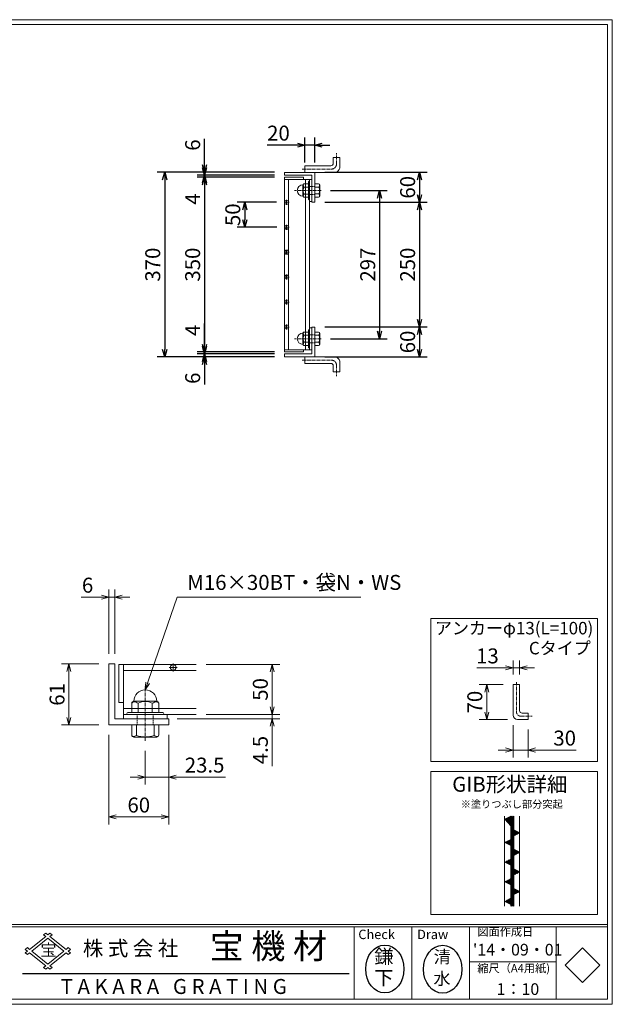
# Model space of a CAD drawing. Units: millimetres. Extents: x -180 to 2610, y -195 to 1778.
# Drawn here: x 1421 to 2610, y -195 to 1778 of the extents above; entities that cross this region are included whole.
import ezdxf

# ---------------------------------------------------------------- set-up
doc = ezdxf.new("R2010")
doc.units = ezdxf.units.MM
doc.linetypes.add('CENTER', pattern=[10, 6.25, -1.25, 1.25, -1.25])
doc.linetypes.add('DASHED', pattern=[3.75, 2.5, -1.25])
for name, color, linetype, lineweight in [('エンボス', 4, 'Continuous', 5), ('中心線', 1, 'CENTER', 5), ('受け枠', 3, 'Continuous', 9), ('寸法線', 2, 'Continuous', 9), ('本体', 7, 'Continuous', 13), ('枠寸法', 31, 'Continuous', 9)]:
    doc.layers.add(name, color=color, linetype=linetype, lineweight=lineweight)
doc.layers.add('外枠', color=7, linetype='Continuous')
doc.dimstyles.new('ISO-25', dxfattribs={"dimscale": 10, "dimtxt": 3, "dimasz": 1.5, "dimexe": 1.5, "dimexo": 2, "dimgap": 0.5, "dimtad": 1, "dimdsep": 46, "dimtxsty": 'Standard', "dimblk": 'OPEN30', "dimcen": 2.5, "dimadec": 0, "dimazin": 0, "dimtfac": 1, "dimtmove": 0, "dimatfit": 0, "dimldrblk": 'OPEN30', "dimfxl": 1, "dimarcsym": 0})

# ---------------------------------------------------------------- blocks, each defined once
blk = doc.blocks.new('GIB詳細')
at = {"layer": 'エンボス', "linetype": 'Continuous'}
h = blk.add_hatch(dxfattribs=at)
h.set_pattern_fill('ANSI31', color=256, scale=0.5, style=0)
h.set_pattern_definition([(45, (8.5257, -12.7679), (-1.122532, 1.122532), [])])
h.paths.add_polyline_path([(26.7, 40.2), (37.9, 45.8), (37.9, 46.6), (26.7, 52.2), (26.7, 79.2), (20.6, 79.2), (8.5, 73.2), (20.6, 59.8), (20.6, 32.6), (8.5, 26.5), (20.6, 20.5), (20.6, -6.7), (8.5, -12.8), (20.6, -18.8), (20.6, -46), (8.5, -52.1), (20.6, -58.1), (20.6, -85.3), (8.5, -91.4), (20.6, -97.4), (20.6, -100.8), (26.7, -100.8), (26.7, -77.8), (37.9, -72.2), (37.9, -71.3), (26.7, -65.7), (26.7, -38.5), (37.9, -32.9), (37.9, -32), (26.7, -26.4), (26.7, 0.8), (37.9, 6.5), (37.9, 7.3), (26.7, 12.9)])
at = {"layer": 'エンボス', "linetype": 'Continuous', "lineweight": 0}
for p, q in [((8.5, 73.2), (20.6, 79.2)), ((8.5, 73.2), (20.6, 59.8)), ((38.8, 46.2), (26.7, 52.2)), ((38.8, 46.2), (26.7, 40.2)), ((8.5, 26.5), (20.6, 32.6)), ((8.5, 26.5), (20.6, 20.5)), ((20.6, 20.5), (20.6, -6.7)), ((38.8, 6.9), (26.7, 12.9)), ((38.8, 6.9), (26.7, 0.8)), ((26.7, 0.8), (26.7, -26.4)), ((8.5, -12.8), (20.6, -6.7)), ((8.5, -12.8), (20.6, -18.8)), ((20.6, -18.8), (20.6, -46)), ((38.8, -32.4), (26.7, -26.4)), ((38.8, -32.4), (26.7, -26.4)), ((38.8, -32.4), (26.7, -38.5)), ((38.8, -32.4), (26.7, -38.5)), ((26.7, -38.5), (26.7, -65.7)), ((8.5, -52.1), (20.6, -46)), ((8.5, -52.1), (20.6, -58.1)), ((20.6, -58.1), (20.6, -85.3)), ((38.8, -71.7), (26.7, -65.7)), ((38.8, -71.7), (26.7, -65.7)), ((38.8, -71.7), (26.7, -65.7)), ((38.8, -71.7), (26.7, -77.8)), ((38.8, -71.7), (26.7, -77.8)), ((38.8, -71.7), (26.7, -77.8)), ((26.7, -77.8), (26.7, -100.8)), ((8.5, -91.4), (20.6, -85.3)), ((8.5, -91.4), (20.6, -97.4)), ((20.6, -97.4), (20.6, -100.8))]:
    blk.add_line(p, q, dxfattribs=at)
at = {"layer": 'エンボス', "lineweight": 0}
for p, q in [((26.7, 79.2), (26.7, 52.2)), ((20.6, 59.8), (20.6, 32.6)), ((26.7, 40.2), (26.7, 12.9)), ((26.7, 38.6), (26.7, 12.9))]:
    blk.add_line(p, q, dxfattribs=at)
at = {"layer": '本体', "lineweight": 0}
for p, q in [((7.7, 79.2), (7.7, -100.8)), ((37.9, 79.2), (37.9, -100.8))]:
    blk.add_line(p, q, dxfattribs=at)
at = {"layer": '本体', "linetype": 'Continuous'}
blk.add_lwpolyline([(-139.6, 168.6), (194.7, 168.6), (194.7, -117.6), (-139.6, -117.6)], close=True, dxfattribs=at)
at = {"layer": '本体', "linetype": 'Continuous', "lineweight": 0, "insert": (-96.9, 158.3), "char_height": 30, "width": 252.84, "attachment_point": 1}
blk.add_mtext('GIB形状詳細', dxfattribs=at)
at = {"layer": '本体', "linetype": 'Continuous', "insert": (-79.9, 111), "char_height": 15, "width": 230.696, "attachment_point": 1}
blk.add_mtext('※塗りつぶし部分突起', dxfattribs=at)
blk = doc.blocks.new('8φボルト穴')
at = {"color": 1}
for p, q in [((3.999999, 4.999999), (3.999999, -5.000001)), ((-0.002071, -0.000001), (8.891344, -0.000001)), ((3.999999, -95.000001), (3.999999, -105.000001)), ((8.999999, -100.000001), (-1.000001, -100.000001))]:
    blk.add_line(p, q, dxfattribs=at)
for centre in [(3.999999, -0.000001), (3.999999, -100.000001)]:
    blk.add_circle(centre, 4)
blk = doc.blocks.new('_Open30')
at = {"color": 0, "linetype": 'ByBlock', "lineweight": -2}
for p, q in [((-1, 0.27), (0, 0)), ((0, 0), (-1, -0.27)), ((0, 0), (-1, 0))]:
    blk.add_line(p, q, dxfattribs=at)
blk = doc.blocks.new('*D6')
at = {"layer": 'Defpoints', "color": 0, "linetype": 'Continuous'}
for p in [(1952.6, 1462), (1792.1, 1112), (1952.6, 1112)]:
    blk.add_point(p, dxfattribs=at)
at = {"layer": '寸法線', "color": 0, "linetype": 'Continuous', "lineweight": -2}
for p, q in [((1932.6, 1462), (1777.1, 1462)), ((1792.1, 1447), (1792.1, 1127)), ((1932.6, 1112), (1777.1, 1112))]:
    blk.add_line(p, q, dxfattribs=at)
at = {"layer": '寸法線', "color": 0, "linetype": 'Continuous', "lineweight": -2, "xscale": 15, "yscale": 15, "zscale": 15}
for p, rotation in [((1792.1, 1462), 90), ((1792.1, 1112), 270)]:
    blk.add_blockref('_Open30', p, dxfattribs=dict(at, rotation=rotation))
at = {"layer": '寸法線', "color": 0, "linetype": 'Continuous', "insert": (1772.1, 1287), "char_height": 30, "attachment_point": 5, "rotation": 90}
blk.add_mtext('350', dxfattribs=at)
blk = doc.blocks.new('*D7')
at = {"layer": 'Defpoints', "color": 0, "linetype": 'Continuous', "ltscale": 3}
for p in [(1952.1, 1472), (1712.1, 1102), (1952.1, 1102)]:
    blk.add_point(p, dxfattribs=at)
at = {"layer": '枠寸法', "color": 0, "linetype": 'Continuous', "lineweight": -2, "ltscale": 3}
for p, q in [((1932.1, 1472), (1697.1, 1472)), ((1712.1, 1457), (1712.1, 1117)), ((1932.1, 1102), (1697.1, 1102))]:
    blk.add_line(p, q, dxfattribs=at)
at = {"layer": '枠寸法', "color": 0, "linetype": 'Continuous', "lineweight": -2, "ltscale": 3, "xscale": 15, "yscale": 15, "zscale": 15}
for p, rotation in [((1712.1, 1472), 90), ((1712.1, 1102), 270)]:
    blk.add_blockref('_Open30', p, dxfattribs=dict(at, rotation=rotation))
at = {"layer": '枠寸法', "color": 0, "linetype": 'Continuous', "ltscale": 3, "insert": (1692.1, 1287), "char_height": 30, "attachment_point": 5, "rotation": 90}
blk.add_mtext('370', dxfattribs=at)
blk = doc.blocks.new('*D8')
at = {"layer": 'Defpoints', "color": 0, "linetype": 'Continuous', "ltscale": 3}
for p in [(2013.1, 1472), (2013.1, 1412), (2223.1, 1412)]:
    blk.add_point(p, dxfattribs=at)
at = {"layer": '枠寸法', "color": 0, "linetype": 'Continuous', "lineweight": -2, "ltscale": 3}
for p, q in [((2033.1, 1472), (2238.1, 1472)), ((2223.1, 1457), (2223.1, 1427)), ((2033.1, 1412), (2238.1, 1412))]:
    blk.add_line(p, q, dxfattribs=at)
at = {"layer": '枠寸法', "color": 0, "linetype": 'Continuous', "lineweight": -2, "ltscale": 3, "xscale": 15, "yscale": 15, "zscale": 15}
for p, rotation in [((2223.1, 1472), 90), ((2223.1, 1412), 270)]:
    blk.add_blockref('_Open30', p, dxfattribs=dict(at, rotation=rotation))
at = {"layer": '枠寸法', "color": 0, "linetype": 'Continuous', "ltscale": 3, "insert": (2203.1, 1442), "char_height": 30, "attachment_point": 5, "rotation": 90}
blk.add_mtext('60', dxfattribs=at)
blk = doc.blocks.new('*D9')
at = {"layer": 'Defpoints', "color": 0, "linetype": 'Continuous', "ltscale": 3}
for p in [(2013.1, 1412), (2013.1, 1162), (2223.1, 1162)]:
    blk.add_point(p, dxfattribs=at)
at = {"layer": '枠寸法', "color": 0, "linetype": 'Continuous', "lineweight": -2, "ltscale": 3}
for p, q in [((2033.1, 1412), (2238.1, 1412)), ((2223.1, 1397), (2223.1, 1177)), ((2033.1, 1162), (2238.1, 1162))]:
    blk.add_line(p, q, dxfattribs=at)
at = {"layer": '枠寸法', "color": 0, "linetype": 'Continuous', "lineweight": -2, "ltscale": 3, "xscale": 15, "yscale": 15, "zscale": 15}
for p, rotation in [((2223.1, 1412), 90), ((2223.1, 1162), 270)]:
    blk.add_blockref('_Open30', p, dxfattribs=dict(at, rotation=rotation))
at = {"layer": '枠寸法', "color": 0, "linetype": 'Continuous', "ltscale": 3, "insert": (2203.1, 1287), "char_height": 30, "attachment_point": 5, "rotation": 90}
blk.add_mtext('250', dxfattribs=at)
blk = doc.blocks.new('*D10')
at = {"layer": 'Defpoints', "color": 0, "linetype": 'Continuous', "ltscale": 3}
for p in [(2013.1, 1162), (2013.1, 1102), (2223.1, 1102)]:
    blk.add_point(p, dxfattribs=at)
at = {"layer": '枠寸法', "color": 0, "linetype": 'Continuous', "lineweight": -2, "ltscale": 3}
for p, q in [((2033.1, 1162), (2238.1, 1162)), ((2223.1, 1147), (2223.1, 1117)), ((2033.1, 1102), (2238.1, 1102))]:
    blk.add_line(p, q, dxfattribs=at)
at = {"layer": '枠寸法', "color": 0, "linetype": 'Continuous', "lineweight": -2, "ltscale": 3, "xscale": 15, "yscale": 15, "zscale": 15}
for p, rotation in [((2223.1, 1162), 90), ((2223.1, 1102), 270)]:
    blk.add_blockref('_Open30', p, dxfattribs=dict(at, rotation=rotation))
at = {"layer": '枠寸法', "color": 0, "linetype": 'Continuous', "ltscale": 3, "insert": (2203.1, 1132), "char_height": 30, "attachment_point": 5, "rotation": 90}
blk.add_mtext('60', dxfattribs=at)
blk = doc.blocks.new('*D11')
at = {"layer": 'Defpoints', "color": 0, "linetype": 'Continuous', "ltscale": 3}
for p in [(1792.1, 1472), (1952.1, 1472), (1952.1, 1466)]:
    blk.add_point(p, dxfattribs=at)
at = {"layer": '枠寸法', "color": 0, "linetype": 'Continuous', "lineweight": -2, "ltscale": 3}
for p, q in [((1792.1, 1487), (1792.1, 1539.3)), ((1932.1, 1472), (1777.1, 1472)), ((1932.1, 1466), (1777.1, 1466)), ((1792.1, 1466), (1792.1, 1472)), ((1792.1, 1451), (1792.1, 1436))]:
    blk.add_line(p, q, dxfattribs=at)
at = {"layer": '枠寸法', "color": 0, "linetype": 'Continuous', "lineweight": -2, "ltscale": 3, "xscale": 15, "yscale": 15, "zscale": 15}
for p, rotation in [((1792.1, 1472), 270), ((1792.1, 1466), 90)]:
    blk.add_blockref('_Open30', p, dxfattribs=dict(at, rotation=rotation))
at = {"layer": '枠寸法', "color": 0, "linetype": 'Continuous', "ltscale": 3, "insert": (1772.1, 1526.6), "char_height": 30, "attachment_point": 5, "rotation": 90}
blk.add_mtext('6', dxfattribs=at)
blk = doc.blocks.new('*D12')
at = {"layer": 'Defpoints', "color": 0, "linetype": 'Continuous', "ltscale": 3}
for p in [(1792.1, 1462), (1952.1, 1466), (1952.1, 1462)]:
    blk.add_point(p, dxfattribs=at)
at = {"layer": '枠寸法', "color": 0, "linetype": 'Continuous', "lineweight": -2, "ltscale": 3}
for p, q in [((1792.1, 1481), (1792.1, 1496)), ((1932.1, 1466), (1777.1, 1466)), ((1932.1, 1462), (1777.1, 1462)), ((1792.1, 1466), (1792.1, 1462)), ((1792.1, 1447), (1792.1, 1405.1))]:
    blk.add_line(p, q, dxfattribs=at)
at = {"layer": '枠寸法', "color": 0, "linetype": 'Continuous', "lineweight": -2, "ltscale": 3, "xscale": 15, "yscale": 15, "zscale": 15}
for p, rotation in [((1792.1, 1466), 270), ((1792.1, 1462), 90)]:
    blk.add_blockref('_Open30', p, dxfattribs=dict(at, rotation=rotation))
at = {"layer": '枠寸法', "color": 0, "linetype": 'Continuous', "ltscale": 3, "insert": (1772.1, 1418.5), "char_height": 30, "attachment_point": 5, "rotation": 90}
blk.add_mtext('4', dxfattribs=at)
blk = doc.blocks.new('*D13')
at = {"layer": 'Defpoints', "color": 0, "linetype": 'Continuous', "ltscale": 3}
for p in [(1952.1, 1108), (1792.1, 1102), (1952.1, 1102)]:
    blk.add_point(p, dxfattribs=at)
at = {"layer": '枠寸法', "color": 0, "linetype": 'Continuous', "lineweight": -2, "ltscale": 3}
for p, q in [((1792.1, 1123), (1792.1, 1138)), ((1932.1, 1108), (1777.1, 1108)), ((1792.1, 1108), (1792.1, 1102)), ((1932.1, 1102), (1777.1, 1102)), ((1792.1, 1087), (1792.1, 1046.7))]:
    blk.add_line(p, q, dxfattribs=at)
at = {"layer": '枠寸法', "color": 0, "linetype": 'Continuous', "lineweight": -2, "ltscale": 3, "xscale": 15, "yscale": 15, "zscale": 15}
for p, rotation in [((1792.1, 1108), 270), ((1792.1, 1102), 90)]:
    blk.add_blockref('_Open30', p, dxfattribs=dict(at, rotation=rotation))
at = {"layer": '枠寸法', "color": 0, "linetype": 'Continuous', "ltscale": 3, "insert": (1772.1, 1059.3), "char_height": 30, "attachment_point": 5, "rotation": 90}
blk.add_mtext('6', dxfattribs=at)
blk = doc.blocks.new('*D14')
at = {"layer": 'Defpoints', "color": 0, "linetype": 'Continuous', "ltscale": 3}
for p in [(1792.1, 1112), (1952.1, 1112), (1952.1, 1108)]:
    blk.add_point(p, dxfattribs=at)
at = {"layer": '枠寸法', "color": 0, "linetype": 'Continuous', "lineweight": -2, "ltscale": 3}
for p, q in [((1792.1, 1127), (1792.1, 1168.9)), ((1932.1, 1112), (1777.1, 1112)), ((1932.1, 1108), (1777.1, 1108)), ((1792.1, 1108), (1792.1, 1112)), ((1792.1, 1093), (1792.1, 1078))]:
    blk.add_line(p, q, dxfattribs=at)
at = {"layer": '枠寸法', "color": 0, "linetype": 'Continuous', "lineweight": -2, "ltscale": 3, "xscale": 15, "yscale": 15, "zscale": 15}
for p, rotation in [((1792.1, 1112), 270), ((1792.1, 1108), 90)]:
    blk.add_blockref('_Open30', p, dxfattribs=dict(at, rotation=rotation))
at = {"layer": '枠寸法', "color": 0, "linetype": 'Continuous', "ltscale": 3, "insert": (1772.1, 1155.4), "char_height": 30, "attachment_point": 5, "rotation": 90}
blk.add_mtext('4', dxfattribs=at)
blk = doc.blocks.new('*D18')
at = {"layer": 'Defpoints', "color": 0, "linetype": 'Continuous', "ltscale": 3}
for p in [(2024.8, 1435.5), (2024.8, 1138.5), (2143.1, 1138.5)]:
    blk.add_point(p, dxfattribs=at)
at = {"layer": '寸法線', "color": 0, "linetype": 'Continuous', "lineweight": -2, "ltscale": 3}
for p, q in [((2044.8, 1435.5), (2158.1, 1435.5)), ((2143.1, 1420.5), (2143.1, 1153.5)), ((2044.8, 1138.5), (2158.1, 1138.5))]:
    blk.add_line(p, q, dxfattribs=at)
at = {"layer": '寸法線', "color": 0, "linetype": 'Continuous', "lineweight": -2, "ltscale": 3, "xscale": 15, "yscale": 15, "zscale": 15}
for p, rotation in [((2143.1, 1435.5), 90), ((2143.1, 1138.5), 270)]:
    blk.add_blockref('_Open30', p, dxfattribs=dict(at, rotation=rotation))
at = {"layer": '寸法線', "color": 0, "linetype": 'Continuous', "ltscale": 3, "insert": (2123.1, 1287), "char_height": 30, "attachment_point": 5, "rotation": 90}
blk.add_mtext('297', dxfattribs=at)
blk = doc.blocks.new('*D19')
at = {"layer": 'Defpoints', "color": 0, "ltscale": 3}
for p in [(1993.1, 1526.6), (1993.1, 1472), (2013.1, 1472)]:
    blk.add_point(p, dxfattribs=at)
at = {"layer": '枠寸法', "color": 0, "lineweight": -2, "ltscale": 3}
for p, q in [((1993.1, 1492), (1993.1, 1541.6)), ((2013.1, 1492), (2013.1, 1541.6)), ((1978.1, 1526.6), (1917.4, 1526.6)), ((2013.1, 1526.6), (1993.1, 1526.6)), ((2028.1, 1526.6), (2043.1, 1526.6))]:
    blk.add_line(p, q, dxfattribs=at)
at = {"layer": '枠寸法', "color": 0, "lineweight": -2, "ltscale": 3, "xscale": 15, "yscale": 15, "zscale": 15}
blk.add_blockref('_Open30', (1993.1, 1526.6), dxfattribs=at)
at = {"layer": '枠寸法', "color": 0, "lineweight": -2, "ltscale": 3, "xscale": 15, "yscale": 15, "zscale": 15, "rotation": 180}
blk.add_blockref('_Open30', (2013.1, 1526.6), dxfattribs=at)
at = {"layer": '枠寸法', "color": 0, "ltscale": 3, "insert": (1940.2, 1546.6), "char_height": 30, "attachment_point": 5}
blk.add_mtext('20', dxfattribs=at)
blk = doc.blocks.new('*D20')
at = {"layer": 'Defpoints', "color": 0, "ltscale": 3}
for p in [(1956.6, 1412), (1872.6, 1362), (1957, 1362)]:
    blk.add_point(p, dxfattribs=at)
at = {"layer": '寸法線', "color": 0, "lineweight": -2, "ltscale": 3}
for p, q in [((1936.6, 1412), (1857.6, 1412)), ((1872.6, 1397), (1872.6, 1377)), ((1937, 1362), (1857.6, 1362))]:
    blk.add_line(p, q, dxfattribs=at)
at = {"layer": '寸法線', "color": 0, "lineweight": -2, "ltscale": 3, "xscale": 15, "yscale": 15, "zscale": 15}
for p, rotation in [((1872.6, 1412), 90), ((1872.6, 1362), 270)]:
    blk.add_blockref('_Open30', p, dxfattribs=dict(at, rotation=rotation))
at = {"layer": '寸法線', "color": 0, "ltscale": 3, "insert": (1852.6, 1387), "char_height": 30, "attachment_point": 5, "rotation": 90}
blk.add_mtext('50', dxfattribs=at)
blk = doc.blocks.new('*D23')
at = {"layer": 'Defpoints', "color": 0, "ltscale": 3}
for p in [(164.8, 92.8), (194.8, 84.3), (194.8, 23.3)]:
    blk.add_point(p, dxfattribs=at)
at = {"layer": '枠寸法', "color": 0, "lineweight": -2, "ltscale": 3}
for p, q in [((164.8, 72.8), (164.8, 8.3)), ((194.8, 64.3), (194.8, 8.3)), ((149.8, 23.3), (134.8, 23.3)), ((164.8, 23.3), (194.8, 23.3)), ((209.8, 23.3), (291.1, 23.3))]:
    blk.add_line(p, q, dxfattribs=at)
at = {"layer": '枠寸法', "color": 0, "lineweight": -2, "ltscale": 3, "xscale": 15, "yscale": 15, "zscale": 15}
blk.add_blockref('_Open30', (164.8, 23.3), dxfattribs=at)
at = {"layer": '枠寸法', "color": 0, "lineweight": -2, "ltscale": 3, "xscale": 15, "yscale": 15, "zscale": 15, "rotation": 180}
blk.add_blockref('_Open30', (194.8, 23.3), dxfattribs=at)
at = {"layer": '枠寸法', "color": 0, "ltscale": 3, "insert": (268.2, 43.3), "char_height": 30, "attachment_point": 5}
blk.add_mtext('30', dxfattribs=at)
blk = doc.blocks.new('*D24')
at = {"layer": 'Defpoints', "color": 0, "ltscale": 3}
for p in [(164.8, 188), (164.8, 154.3), (177.8, 154.3)]:
    blk.add_point(p, dxfattribs=at)
at = {"layer": '枠寸法', "color": 0, "lineweight": -2, "ltscale": 3}
for p, q in [((164.8, 174.3), (164.8, 203)), ((177.8, 174.3), (177.8, 203)), ((149.8, 188), (91.9, 188)), ((177.8, 188), (164.8, 188)), ((192.8, 188), (207.8, 188))]:
    blk.add_line(p, q, dxfattribs=at)
at = {"layer": '枠寸法', "color": 0, "lineweight": -2, "ltscale": 3, "xscale": 15, "yscale": 15, "zscale": 15}
blk.add_blockref('_Open30', (164.8, 188), dxfattribs=at)
at = {"layer": '枠寸法', "color": 0, "lineweight": -2, "ltscale": 3, "xscale": 15, "yscale": 15, "zscale": 15, "rotation": 180}
blk.add_blockref('_Open30', (177.8, 188), dxfattribs=at)
at = {"layer": '枠寸法', "color": 0, "ltscale": 3, "insert": (113.3, 208), "char_height": 30, "attachment_point": 5}
blk.add_mtext('13', dxfattribs=at)
blk = doc.blocks.new('*D25')
at = {"layer": 'Defpoints', "color": 0, "ltscale": 3}
for p in [(111.9, 154.3), (164.8, 154.3), (173.3, 84.3)]:
    blk.add_point(p, dxfattribs=at)
at = {"layer": '枠寸法', "color": 0, "lineweight": -2, "ltscale": 3}
for p, q in [((144.8, 154.3), (96.9, 154.3)), ((111.9, 99.3), (111.9, 139.3)), ((153.3, 84.3), (96.9, 84.3))]:
    blk.add_line(p, q, dxfattribs=at)
at = {"layer": '枠寸法', "color": 0, "lineweight": -2, "ltscale": 3, "xscale": 15, "yscale": 15, "zscale": 15}
for p, rotation in [((111.9, 154.3), 90), ((111.9, 84.3), 270)]:
    blk.add_blockref('_Open30', p, dxfattribs=dict(at, rotation=rotation))
at = {"layer": '枠寸法', "color": 0, "ltscale": 3, "insert": (91.9, 119.3), "char_height": 30, "attachment_point": 5, "rotation": 90}
blk.add_mtext('70', dxfattribs=at)
blk = doc.blocks.new('清水')
at = {"layer": '外枠', "linetype": 'Continuous'}
blk.add_ellipse((62, -85), major_axis=(0, -48.1), ratio=0.8, dxfattribs=at)
at = {"layer": '外枠', "linetype": 'Continuous', "char_height": 25, "attachment_point": 1}
for s, insert, width in [('{\\fHG正楷書体-PRO|b0|i0|c128|p65;清}', (44, -47.7), 37.861), ('{\\fHG正楷書体-PRO|b0|i0|c128|p65;水}', (43.6, -91.3), 38.034)]:
    blk.add_mtext(s, dxfattribs=dict(at, insert=insert, width=width))
blk = doc.blocks.new('*D32')
at = {"layer": 'Defpoints', "color": 0, "ltscale": 3}
for p in [(160.5, 751.8), (102.2, 742.8), (312.8, 742.8)]:
    blk.add_point(p, dxfattribs=at)
at = {"layer": '寸法線', "color": 0, "lineweight": -2, "ltscale": 3}
for p, q in [((312.8, 766.8), (312.8, 781.8)), ((180.5, 751.8), (327.8, 751.8)), ((312.8, 751.8), (312.8, 742.8)), ((122.2, 742.8), (327.8, 742.8)), ((312.8, 727.8), (312.8, 647.8))]:
    blk.add_line(p, q, dxfattribs=at)
at = {"layer": '寸法線', "color": 0, "lineweight": -2, "ltscale": 3, "xscale": 15, "yscale": 15, "zscale": 15}
for p, rotation in [((312.8, 751.8), 270), ((312.8, 742.8), 90)]:
    blk.add_blockref('_Open30', p, dxfattribs=dict(at, rotation=rotation))
at = {"layer": '寸法線', "color": 0, "ltscale": 3, "insert": (292.8, 680.3), "char_height": 30, "attachment_point": 5, "rotation": 90}
blk.add_mtext('4.5', dxfattribs=at)
blk = doc.blocks.new('*D29')
at = {"layer": 'Defpoints', "color": 0, "ltscale": 3}
for p in [(105.2, 730.8), (58.2, 698.7), (105.2, 626.2)]:
    blk.add_point(p, dxfattribs=at)
at = {"layer": '寸法線', "color": 0, "lineweight": -2, "ltscale": 3}
for p, q in [((105.2, 710.8), (105.2, 611.2)), ((58.2, 678.7), (58.2, 611.2)), ((43.2, 626.2), (28.2, 626.2)), ((58.2, 626.2), (105.2, 626.2)), ((120.2, 626.2), (219.1, 626.2))]:
    blk.add_line(p, q, dxfattribs=at)
at = {"layer": '寸法線', "color": 0, "lineweight": -2, "ltscale": 3, "xscale": 15, "yscale": 15, "zscale": 15}
blk.add_blockref('_Open30', (58.2, 626.2), dxfattribs=at)
at = {"layer": '寸法線', "color": 0, "lineweight": -2, "ltscale": 3, "xscale": 15, "yscale": 15, "zscale": 15, "rotation": 180}
blk.add_blockref('_Open30', (105.2, 626.2), dxfattribs=at)
at = {"layer": '寸法線', "color": 0, "ltscale": 3, "insert": (177.2, 646.2), "char_height": 30, "attachment_point": 5}
blk.add_mtext('23.5', dxfattribs=at)
blk = doc.blocks.new('*D31')
at = {"layer": 'Defpoints', "color": 0, "ltscale": 3}
for p in [(-94.8, 852.8), (-14.8, 852.8), (-14.8, 730.8)]:
    blk.add_point(p, dxfattribs=at)
at = {"layer": '寸法線', "color": 0, "lineweight": -2, "ltscale": 3}
for p, q in [((-34.8, 852.8), (-109.8, 852.8)), ((-94.8, 745.8), (-94.8, 837.8)), ((-34.8, 730.8), (-109.8, 730.8))]:
    blk.add_line(p, q, dxfattribs=at)
at = {"layer": '寸法線', "color": 0, "lineweight": -2, "ltscale": 3, "xscale": 15, "yscale": 15, "zscale": 15}
for p, rotation in [((-94.8, 852.8), 90), ((-94.8, 730.8), 270)]:
    blk.add_blockref('_Open30', p, dxfattribs=dict(at, rotation=rotation))
at = {"layer": '寸法線', "color": 0, "ltscale": 3, "insert": (-114.8, 791.8), "char_height": 30, "attachment_point": 5, "rotation": 90}
blk.add_mtext('61', dxfattribs=at)
blk = doc.blocks.new('*D30')
at = {"layer": 'Defpoints', "color": 0, "ltscale": 3}
for p in [(-14.8, 730.8), (105.2, 730.8), (105.2, 546.2)]:
    blk.add_point(p, dxfattribs=at)
at = {"layer": '寸法線', "color": 0, "lineweight": -2, "ltscale": 3}
for p, q in [((-14.8, 710.8), (-14.8, 531.2)), ((105.2, 710.8), (105.2, 531.2)), ((0.2, 546.2), (90.2, 546.2))]:
    blk.add_line(p, q, dxfattribs=at)
at = {"layer": '寸法線', "color": 0, "lineweight": -2, "ltscale": 3, "xscale": 15, "yscale": 15, "zscale": 15, "rotation": 180}
blk.add_blockref('_Open30', (-14.8, 546.2), dxfattribs=at)
at = {"layer": '寸法線', "color": 0, "lineweight": -2, "ltscale": 3, "xscale": 15, "yscale": 15, "zscale": 15}
blk.add_blockref('_Open30', (105.2, 546.2), dxfattribs=at)
at = {"layer": '寸法線', "color": 0, "ltscale": 3, "insert": (45.2, 566.2), "char_height": 30, "attachment_point": 5}
blk.add_mtext('60', dxfattribs=at)
blk = doc.blocks.new('*D34')
at = {"layer": 'Defpoints', "color": 0, "ltscale": 3}
for p in [(-14.8, 986.8), (-14.8, 852.8), (-2.8, 852.8)]:
    blk.add_point(p, dxfattribs=at)
at = {"layer": '寸法線', "color": 0, "lineweight": -2, "ltscale": 3}
for p, q in [((-29.8, 986.8), (-70, 986.8)), ((-14.8, 872.8), (-14.8, 1001.8)), ((-2.8, 986.8), (-14.8, 986.8)), ((-2.8, 872.8), (-2.8, 1001.8)), ((12.2, 986.8), (27.2, 986.8))]:
    blk.add_line(p, q, dxfattribs=at)
at = {"layer": '寸法線', "color": 0, "lineweight": -2, "ltscale": 3, "xscale": 15, "yscale": 15, "zscale": 15}
blk.add_blockref('_Open30', (-14.8, 986.8), dxfattribs=at)
at = {"layer": '寸法線', "color": 0, "lineweight": -2, "ltscale": 3, "xscale": 15, "yscale": 15, "zscale": 15, "rotation": 180}
blk.add_blockref('_Open30', (-2.8, 986.8), dxfattribs=at)
at = {"layer": '寸法線', "color": 0, "ltscale": 3, "insert": (-57.4, 1006.8), "char_height": 30, "attachment_point": 5}
blk.add_mtext('6', dxfattribs=at)
blk = doc.blocks.new('φ6')
at = {"layer": '中心線'}
for p, q in [((-1, 0), (7, 0)), ((3, -4), (3, 4))]:
    blk.add_line(p, q, dxfattribs=at)
at = {"layer": '本体', "ltscale": 3}
blk.add_circle((3, 0), 3, dxfattribs=at)
blk = doc.blocks.new('*D33')
at = {"layer": 'Defpoints', "color": 0, "ltscale": 3}
for p in [(160.5, 851.8), (312.8, 851.8), (160.5, 751.8)]:
    blk.add_point(p, dxfattribs=at)
at = {"layer": '寸法線', "color": 0, "lineweight": -2, "ltscale": 3}
for p, q in [((180.5, 851.8), (327.8, 851.8)), ((312.8, 766.8), (312.8, 836.8)), ((180.5, 751.8), (327.8, 751.8))]:
    blk.add_line(p, q, dxfattribs=at)
at = {"layer": '寸法線', "color": 0, "lineweight": -2, "ltscale": 3, "xscale": 15, "yscale": 15, "zscale": 15}
for p, rotation in [((312.8, 851.8), 90), ((312.8, 751.8), 270)]:
    blk.add_blockref('_Open30', p, dxfattribs=dict(at, rotation=rotation))
at = {"layer": '寸法線', "color": 0, "ltscale": 3, "insert": (292.8, 801.8), "char_height": 30, "attachment_point": 5, "rotation": 90}
blk.add_mtext('50', dxfattribs=at)
blk = doc.blocks.new('鎌下')
at = {"layer": '外枠', "linetype": 'Continuous'}
blk.add_ellipse((61.7, -84.6), major_axis=(0, -47.9), ratio=0.8, dxfattribs=at)
at = {"layer": '外枠', "linetype": 'Continuous', "char_height": 28.175, "width": 43.853, "attachment_point": 1}
for s, insert in [('{\\fHGSeikaishotaiPRO|b0|i0|c128|p65;鎌}', (40.6, -45.6)), ('{\\fHGSeikaishotaiPRO|b0|i0|c128|p65;下}', (40.6, -88.1))]:
    blk.add_mtext(s, dxfattribs=dict(at, insert=insert))
blk = doc.blocks.new('1M16ボルト断面図(ｺﾞﾑ無)')
at = {"layer": '中心線', "linetype": 'CENTER'}
blk.add_line((0, -23.5), (0, 30), dxfattribs=at)
at = {"layer": '受け枠'}
for p, q in [((-17.5, 1.9), (17.5, 1.9)), ((-17.5, 0), (17.5, 0)), ((-13.5, 11.1), (-13.5, 1.9)), ((-11.4, 13.2), (11.4, 13.2)), ((-7, 11.1), (-7, 1.9)), ((7, 11.1), (7, 1.9)), ((13.5, 11.1), (13.5, 1.9)), ((-13.5, -10.5), (13.5, -10.5)), ((-13.5, -10.5), (-13.5, -18.1)), ((-6.9, -18.6), (-6.9, -10.5)), ((6.9, -18.6), (6.9, -10.5)), ((13.5, -10.5), (13.5, -18.1)), ((-10.7, -20.9), (10.7, -20.9))]:
    blk.add_line(p, q, dxfattribs=at)
at = {"layer": '受け枠', "linetype": 'DASHED'}
for p, q in [((-8, -10.5), (-8, 0)), ((8, -10.5), (8, 0))]:
    blk.add_line(p, q, dxfattribs=at)
at = {"layer": '受け枠', "ltscale": 3}
for centre, radius, start, end in [((0, 13.2), 11.4, 0, 180), ((0, -1.6), 14.5, 61.0495, 118.9505), ((0, -6.2), 14.1, 240.7011, 299.2989)]:
    blk.add_arc(centre, radius, start, end, dxfattribs=at)
at = {"layer": '受け枠'}
for centre, radius, start, end in [((-17.5, 0.9), 1, 90, 180), ((-17.5, 1), 1, 180, 270), ((-11.4, 11.1), 2.08, 90, 180), ((11.4, 11.1), 2.08, 0, 90), ((17.5, 0.9), 1, 0, 90), ((17.5, 1), 1, 270, 0), ((-10.7, -18.1), 2.77, 180, 270), ((10.7, -18.1), 2.77, 270, 0)]:
    blk.add_arc(centre, radius, start, end, dxfattribs=at)
at = {"layer": '受け枠', "ltscale": 3}
for points in [[(-11.4, 12.5), (-12.1, 12.4), (-13.1, 12), (-13.5, 11.1)], [(-7, 11.1), (-8.4, 12), (-10, 12.6), (-11.4, 12.5)], [(7, 11.1), (8.4, 12), (10, 12.6), (11.4, 12.5)], [(11.4, 12.5), (12.1, 12.4), (13.1, 12), (13.5, 11.1)], [(-11.4, -20), (-12.1, -19.9), (-13.3, -19.7), (-13.5, -17.6)], [(-6.9, -18.6), (-8.4, -19.5), (-10, -20.1), (-11.4, -20)], [(6.9, -18.6), (8.4, -19.5), (10, -20.1), (11.4, -20)], [(11.4, -20), (12.1, -19.9), (13.3, -19.7), (13.5, -17.6)]]:
    blk.add_open_spline(points, degree=3, dxfattribs=at)
blk = doc.blocks.new('詳細通し枠CタイプH56以上')
at = {"layer": '枠寸法', "linetype": 'CENTER'}
for p, q in [((171.291, 159.436), (171.291, 100.7)), ((181.191, 90.8), (203.041, 90.8))]:
    blk.add_line(p, q, dxfattribs=at)
at = {"layer": '枠寸法'}
for p, q in [((164.791, 154.3), (164.791, 92.8)), ((177.791, 154.3), (164.791, 154.3)), ((177.791, 102.3), (177.791, 154.3)), ((173.291, 84.3), (194.791, 84.3)), ((194.791, 97.3), (182.791, 97.3)), ((194.791, 97.3), (194.791, 84.3))]:
    blk.add_line(p, q, dxfattribs=at)
at = {"layer": '枠寸法', "ltscale": 3}
blk.add_lwpolyline([(0, 286.82), (334.32, 286.82), (334.32, 0), (0, 0)], close=True, dxfattribs=at)
at = {"layer": '枠寸法', "linetype": 'CENTER'}
blk.add_arc((181.191, 100.7), 9.9, 180, 270, dxfattribs=at)
at = {"layer": '枠寸法'}
for centre, radius, start, end in [((182.791, 102.3), 5, 180, 270), ((174.546, 94.054), 9.835, 187.329232, 262.670768)]:
    blk.add_arc(centre, radius, start, end, dxfattribs=at)
at = {"layer": '枠寸法', "linetype": 'Continuous', "lineweight": 9, "ltscale": 100, "char_height": 25, "attachment_point": 1}
for s, insert, width in [('アンカーφ13(L=100)', (8.084, 280.031), 1015.1375), ('Cタイプ', (196.493, 239.968), 111.45995)]:
    blk.add_mtext(s, dxfattribs=dict(at, insert=insert, width=width))
at = {"layer": '枠寸法', "ltscale": 3}
dim = blk.add_linear_dim(base=(164.791, 188.02), p1=(177.791, 154.3), p2=(164.791, 154.3), dimstyle='ISO-25', dxfattribs=at)
dim.commit()
dim.dimension.update_dxf_attribs({"geometry": '*D24', "text_midpoint": (113.344, 208.02)})
dim = blk.add_linear_dim(base=(111.889, 154.3), p1=(173.291, 84.3), p2=(164.791, 154.3), angle=90, dimstyle='ISO-25', dxfattribs=at)
dim.commit()
dim.dimension.update_dxf_attribs({"geometry": '*D25', "text_midpoint": (91.889, 119.3)})
dim = blk.add_linear_dim(base=(194.791, 23.331), p1=(164.791, 92.8), p2=(194.791, 84.3), dimstyle='ISO-25', dxfattribs=at)
dim.commit()
dim.dimension.update_dxf_attribs({"geometry": '*D23', "text_midpoint": (268.22, 23.331), "dimtype": 160})
blk = doc.blocks.new('H50A用')
at = {"layer": '中心線', "linetype": 'CENTER'}
blk.add_line((-927, 367.902), (-927, 477.202), dxfattribs=at)
at = {"layer": '受け枠', "ltscale": 3}
for p, q in [((-1000, 522), (-1000, 400)), ((-988, 522), (-1000, 522)), ((-988, 412), (-988, 522)), ((-1000, 400), (-880, 400)), ((-880, 412), (-988, 412)), ((-880, 400), (-880, 412))]:
    blk.add_line(p, q, dxfattribs=at)
at = {"layer": '受け枠'}
for p, q in [((-954, 443.148), (-954, 424.889)), ((-949.846, 447.302), (-904.154, 447.302)), ((-941.019, 443.148), (-941.019, 424.889)), ((-912.981, 443.148), (-912.981, 424.889)), ((-900, 443.148), (-900, 424.889)), ((-962, 424.889), (-892, 424.889)), ((-962, 421), (-892, 421)), ((-954, 400), (-954, 379.282)), ((-954, 400), (-900, 400)), ((-944.744, 378.662), (-944.744, 400)), ((-909.256, 378.662), (-909.256, 400)), ((-900, 400), (-900, 379.282)), ((-950.103, 375.385), (-903.897, 375.385))]:
    blk.add_line(p, q, dxfattribs=at)
at = {"layer": '受け枠', "linetype": 'DASHED'}
for p, q in [((-943, 400), (-943, 421)), ((-911, 400), (-911, 421))]:
    blk.add_line(p, q, dxfattribs=at)
at = {"layer": '受け枠', "ltscale": 3}
for centre, radius, start, end in [((-927, 447.302), 22.846, 0, 180), ((-927, 417.805), 28.962, 61.049544, 118.950456), ((-927, 439.194), 63.079, 253.662599, 286.337401)]:
    blk.add_arc(centre, radius, start, end, dxfattribs=at)
at = {"layer": '受け枠'}
for centre, radius, start, end in [((-949.846, 443.148), 4.154, 90, 180), ((-904.154, 443.148), 4.154, 0, 90), ((-962, 422.889), 2, 90, 180), ((-962, 423), 2, 180, 270), ((-892, 422.889), 2, 0, 90), ((-892, 423), 2, 270, 0), ((-950.103, 379.282), 3.897, 180, 270), ((-903.897, 379.282), 3.897, 270, 0)]:
    blk.add_arc(centre, radius, start, end, dxfattribs=at)
at = {"layer": '受け枠', "ltscale": 3}
for points in [[(-949.846, 445.976), (-951.101, 445.75), (-953.187, 445.001), (-954, 443.148)], [(-941.019, 443.148), (-943.853, 445.018), (-946.918, 446.167), (-949.846, 445.976)], [(-912.981, 443.148), (-910.147, 445.018), (-907.082, 446.167), (-904.154, 445.976)], [(-904.154, 445.976), (-902.899, 445.75), (-900.813, 445.001), (-900, 443.148)], [(-951.077, 376.672), (-951.96, 376.831), (-953.684, 377.103), (-954, 380.013)], [(-944.744, 378.662), (-946.86, 377.346), (-949.016, 376.538), (-951.077, 376.672)], [(-909.256, 378.662), (-907.14, 377.346), (-904.984, 376.538), (-902.923, 376.672)], [(-902.923, 376.672), (-902.04, 376.831), (-900.316, 377.103), (-900, 380.013)]]:
    blk.add_open_spline(points, degree=3, dxfattribs=at)
at = {"layer": '本体', "ltscale": 3}
for p, q in [((-980, 521), (-980, 445)), ((-971, 521), (-980, 521)), ((-971, 521), (-824.798, 521)), ((-971, 421), (-971, 521)), ((-971, 509), (-824.798, 509)), ((-980, 445), (-971, 445)), ((-971, 433), (-824.798, 433)), ((-971, 421), (-824.798, 421)), ((-971, 412), (-971, 421)), ((-971, 421), (-883, 421)), ((-883, 421), (-883, 412)), ((-883, 412), (-971, 412))]:
    blk.add_line(p, q, dxfattribs=at)
at = {"layer": '本体', "ltscale": 3, "xscale": 1.999999999997953, "yscale": 1.999999999997953, "zscale": 1.999999999997953, "rotation": 270}
blk.add_blockref('φ6', (-871, 521), dxfattribs=at)
at = {"layer": '寸法線', "ltscale": 3, "insert": (-842.767, 661.014), "char_height": 30, "attachment_point": 7}
blk.add_mtext('M16×30BT・袋N・WS', dxfattribs=at)
at = {"layer": '寸法線', "ltscale": 3}
for base, p1, p2, picture, middle in [((-1000, 656.014), (-988, 522), (-1000, 522), '*D34', (-1042.614, 676.014)), ((-880, 215.385), (-1000, 400), (-880, 400), '*D30', (-940, 235.385)), ((-880, 295.385), (-927, 367.902), (-880, 400), '*D29', (-808.071, 315.385))]:
    dim = blk.add_linear_dim(base=base, p1=p1, p2=p2, dimstyle='ISO-25', override={"dimlfac": 0.5}, dxfattribs=at)
    dim.commit()
    dim.dimension.update_dxf_attribs({"geometry": picture, "text_midpoint": middle, "insert": (-985.25, -330.801)})
for base, p1, p2, picture, middle in [((-1080, 522), (-1000, 400), (-1000, 522), '*D31', (-1100, 461)), ((-672.455, 521), (-824.798, 421), (-824.798, 521), '*D33', (-692.455, 471)), ((-672.455, 412), (-824.798, 421), (-883, 412), '*D32', (-692.455, 349.513))]:
    dim = blk.add_linear_dim(base=base, p1=p1, p2=p2, angle=90, dimstyle='ISO-25', override={"dimlfac": 0.5}, dxfattribs=at)
    dim.commit()
    dim.dimension.update_dxf_attribs({"geometry": picture, "text_midpoint": middle, "insert": (-985.25, -330.801)})
at = {"layer": '寸法線', "ltscale": 3, "annotation_type": 0, "has_hookline": 1, "hookline_direction": 0, "text_width": 347.665}
blk.add_leader([(-927, 470.148), (-862.767, 656.014), (-847.767, 656.014)], dimstyle='ISO-25', override={"dimgap": 0.5, "dimtad": 1}, dxfattribs=at)

msp = doc.modelspace()

# ---------------------------------------------------------------- linework, layer by layer
at = {"layer": '受け枠'}
for p, q in [((2050.055, 1501.959), (2050.055, 1489.959)), ((2050.055, 1501.959), (2063.055, 1501.959)), ((2063.055, 1480.459), (2063.055, 1501.959)), ((1993.055, 1484.959), (1993.055, 1471.959)), ((2045.055, 1484.959), (1993.055, 1484.959)), ((1952.055, 1471.959), (2013.055, 1471.959)), ((1952.055, 1471.959), (1952.055, 1465.959)), ((1952.055, 1465.959), (2007.055, 1465.959)), ((1993.055, 1471.959), (2054.555, 1471.959)), ((2007.055, 1465.959), (2007.055, 1411.959)), ((2013.055, 1471.959), (2013.055, 1411.959)), ((2007.055, 1411.959), (2013.055, 1411.959)), ((2007.055, 1107.959), (2007.055, 1161.959)), ((2007.055, 1161.959), (2013.055, 1161.959)), ((2013.055, 1101.959), (2013.055, 1161.959)), ((1952.055, 1107.959), (2007.055, 1107.959)), ((1952.055, 1101.959), (1952.055, 1107.959)), ((1952.055, 1101.959), (2013.055, 1101.959)), ((1993.055, 1101.959), (2054.555, 1101.959)), ((1993.055, 1088.959), (1993.055, 1101.959)), ((2045.055, 1088.959), (1993.055, 1088.959)), ((2063.055, 1093.459), (2063.055, 1071.959)), ((2050.055, 1071.959), (2050.055, 1083.959)), ((2050.055, 1071.959), (2063.055, 1071.959))]:
    msp.add_line(p, q, dxfattribs=at)
at = {"layer": '受け枠', "linetype": 'CENTER'}
for p, q in [((2056.555, 1488.359), (2056.555, 1510.209)), ((1987.919, 1478.459), (2046.655, 1478.459)), ((1987.919, 1095.459), (2046.655, 1095.459)), ((2056.555, 1085.559), (2056.555, 1063.709))]:
    msp.add_line(p, q, dxfattribs=at)
at = {"layer": '受け枠'}
for centre, radius, start, end in [((2045.055, 1489.959), 5, 270, 0), ((2053.301, 1481.714), 9.835, 277.329232, 352.670768), ((2045.055, 1083.959), 5, 0, 90), ((2053.301, 1092.204), 9.835, 7.329232, 82.670768)]:
    msp.add_arc(centre, radius, start, end, dxfattribs=at)
at = {"layer": '受け枠', "linetype": 'CENTER'}
for centre, start, end in [((2046.655, 1488.359), 270, 0), ((2046.655, 1085.559), 0, 90)]:
    msp.add_arc(centre, 9.9, start, end, dxfattribs=at)
at = {"layer": '外枠', "lineweight": 9, "ltscale": 80}
for p, q in [((2609.622, 1777.869), (-179.889, 1777.869)), ((2609.622, -195.4), (2609.622, 1777.869)), ((-179.889, -195.4), (2609.622, -195.4))]:
    msp.add_line(p, q, dxfattribs=at)
at = {"layer": '外枠', "lineweight": 9, "ltscale": 100}
for p, q in [((-169.889, 1768.477), (2600.231, 1768.477)), ((2600.231, 1768.477), (2600.231, -185.4)), ((-169.889, -185.4), (2600.231, -185.4))]:
    msp.add_line(p, q, dxfattribs=at)
at = {"layer": '外枠', "linetype": 'Continuous', "lineweight": 9, "ltscale": 100}
for p, q in [((-169.889, -35.305), (2600.231, -35.305)), ((-169.889, -40.001), (2600.231, -40.001)), ((1473.548, -52.537), (1469.234, -55.988)), ((1469.234, -55.988), (1473.548, -59.439)), ((1473.548, -52.537), (1477.862, -55.988)), ((1482.175, -52.537), (1477.862, -55.988)), ((1482.175, -52.537), (1486.489, -55.988)), ((1486.489, -55.988), (1482.175, -59.439)), ((2091.842, -40.001), (2091.842, -185.4)), ((2207.497, -40.001), (2207.497, -185.4)), ((2323.152, -40.001), (2323.152, -185.4)), ((2496.774, -40.001), (2496.774, -185.4)), ((1473.548, -59.439), (1441.203, -85.315)), ((1477.862, -62.89), (1445.517, -88.766)), ((1477.862, -62.89), (1510.206, -88.766)), ((1482.175, -59.439), (1514.52, -85.315)), ((1436.889, -81.864), (1432.575, -85.315)), ((1436.889, -88.766), (1432.575, -85.315)), ((1436.889, -88.766), (1432.575, -92.217)), ((1436.889, -95.668), (1432.575, -92.217)), ((1441.203, -85.315), (1436.889, -81.864)), ((1441.203, -92.217), (1436.889, -95.668)), ((1473.548, -118.093), (1441.203, -92.217)), ((1477.862, -114.642), (1445.517, -88.766)), ((1510.206, -88.766), (1477.862, -114.642)), ((1514.52, -92.217), (1482.175, -118.093)), ((1518.834, -81.864), (1514.52, -85.315)), ((1514.52, -92.217), (1518.834, -95.668)), ((1518.834, -81.864), (1523.148, -85.315)), ((1523.148, -85.315), (1518.834, -88.766)), ((1518.834, -88.766), (1523.148, -92.217)), ((1523.148, -92.217), (1518.834, -95.668)), ((2549.751, -81.939), (2514.887, -116.803)), ((2584.615, -116.803), (2549.751, -81.939)), ((1473.548, -118.093), (1469.234, -121.544)), ((1486.489, -121.544), (1482.175, -118.093)), ((2496.774, -110.353), (2323.152, -110.353)), ((2514.887, -116.803), (2549.751, -151.667)), ((2549.751, -151.667), (2584.615, -116.803)), ((1473.548, -124.995), (1469.234, -121.544)), ((1477.862, -121.544), (1473.548, -124.995)), ((1482.175, -124.995), (1477.862, -121.544)), ((1486.489, -121.544), (1482.175, -124.995))]:
    msp.add_line(p, q, dxfattribs=at)
at = {"layer": '外枠', "ltscale": 3}
msp.add_line((1427.184, -133.73), (2082.285, -133.73), dxfattribs=at)
at = {"layer": '本体', "linetype": 'Continuous'}
for p, q in [((1952.555, 1461.959), (1952.555, 1111.959)), ((1952.555, 1461.959), (1990.555, 1461.959)), ((1990.555, 1461.959), (1990.555, 1457.459)), ((1952.555, 1457.459), (2002.555, 1457.459)), ((1960.555, 1457.459), (1960.555, 1116.459)), ((1994.555, 1457.459), (1994.555, 1116.459)), ((2002.555, 1457.459), (2002.555, 1116.459)), ((2002.555, 1457.459), (2007.055, 1457.459)), ((2002.555, 1413.459), (2002.555, 1457.459)), ((2007.055, 1457.459), (2007.055, 1413.459)), ((2007.055, 1413.459), (2002.555, 1413.459)), ((2007.055, 1160.459), (2002.555, 1160.459)), ((2002.555, 1160.459), (2002.555, 1116.459)), ((2007.055, 1116.459), (2007.055, 1160.459)), ((1952.555, 1116.459), (2002.555, 1116.459)), ((1952.555, 1111.959), (1990.555, 1111.959)), ((1990.555, 1111.959), (1990.555, 1116.459)), ((2002.555, 1116.459), (2007.055, 1116.459))]:
    msp.add_line(p, q, dxfattribs=at)
at = {"layer": '本体', "color": 1}
for p, q in [((1952.553, 1361.959), (1961.447, 1361.959)), ((1956.555, 1356.959), (1956.555, 1366.959)), ((1956.555, 1256.959), (1956.555, 1266.959)), ((1952.553, 1261.959), (1961.447, 1261.959)), ((1952.553, 1211.959), (1961.447, 1211.959)), ((1956.555, 1206.959), (1956.555, 1216.959)), ((1956.555, 1156.959), (1956.555, 1166.959)), ((1952.553, 1161.959), (1961.447, 1161.959))]:
    msp.add_line(p, q, dxfattribs=at)
at = {"layer": '本体'}
for centre in [(1956.555, 1361.959), (1956.555, 1261.959), (1956.555, 1211.959), (1956.555, 1161.959)]:
    msp.add_circle(centre, 4, dxfattribs=at)

# ---------------------------------------------------------------- block references
at = {"layer": '外枠', "ltscale": 3}
msp.add_blockref('鎌下', (2091.842, -40.001), dxfattribs=at)
at = {"layer": '寸法線', "ltscale": 3}
msp.add_blockref('GIB詳細', (2385.53, 102.322), dxfattribs=at)
at = {"layer": '本体', "ltscale": 3, "xscale": -1, "rotation": 90}
msp.add_blockref('1M16ボルト断面図(ｺﾞﾑ無)', (2002.555, 1435.459), dxfattribs=at)
at = {"layer": '本体', "linetype": 'Continuous'}
msp.add_blockref('8φボルト穴', (1952.555, 1411.959), dxfattribs=at)
at = {"layer": '本体', "ltscale": 3, "rotation": 90}
msp.add_blockref('1M16ボルト断面図(ｺﾞﾑ無)', (2002.555, 1138.459), dxfattribs=at)
at = {"layer": '枠寸法', "ltscale": 3}
for name, p in [('H50A用', (2600.231, -35.305)), ('詳細通し枠CタイプH56以上', (2245.915, 290.938)), ('清水', (2207.497, -40.001))]:
    msp.add_blockref(name, p, dxfattribs=at)

# ---------------------------------------------------------------- texts
at = {"layer": '外枠', "linetype": 'Continuous', "lineweight": 9, "ltscale": 100, "attachment_point": 1}
for s, insert, char_height, width in [('図面作成日', (2339.009, -41.67), 16.4352, 274.1381), ('宝 機 材', (1802.358, -53.869), 50, 269.1378), ('Check', (2100.402, -45.887), 18.7831, 274.13809), ('Draw', (2218.146, -45.887), 18.7831, 274.13809), ('{\\fＭＳ ゴシック|b0|i0|c128|p49;宝}', (1462.952, -74.582), 23.95394, 23.85059), ('株 式 会 社', (1548.132, -68.233), 30, 282.8297), ("'14・09・01", (2330.097, -74.18), 23.4788, 274.1381), ('縮尺（A4用紙)', (2339.009, -114.876), 16.4352, 274.1381), ('T A K A R A   G R A T I N G', (1503.733, -144.685), 30.00024, 539.48276), ('1：10', (2377.699, -153.159), 23.4788, 274.1381)]:
    msp.add_mtext(s, dxfattribs=dict(at, insert=insert, char_height=char_height, width=width))

# ---------------------------------------------------------------- dimensions: what is measured, and where the dimension line sits
at = {"layer": '寸法線', "linetype": 'Continuous'}
for base, p1, p2, picture, middle in [((1792.055, 1111.959), (1952.555, 1461.959), (1952.555, 1111.959), '*D6', (1772.055, 1286.959)), ((2143.055, 1138.459), (2024.756, 1435.459), (2024.756, 1138.459), '*D18', (2123.055, 1286.959))]:
    dim = msp.add_linear_dim(base=base, p1=p1, p2=p2, angle=90, dimstyle='ISO-25', dxfattribs=at)
    dim.commit()
    dim.dimension.update_dxf_attribs({"geometry": picture, "text_midpoint": middle})
at = {"layer": '寸法線', "ltscale": 3}
dim = msp.add_linear_dim(base=(1872.555, 1361.959), p1=(1956.555, 1411.959), p2=(1957, 1361.959), angle=90, dimstyle='ISO-25', dxfattribs=at)
dim.commit()
dim.dimension.update_dxf_attribs({"geometry": '*D20', "text_midpoint": (1852.555, 1386.959)})
at = {"layer": '枠寸法', "ltscale": 3}
dim = msp.add_linear_dim(base=(1993.055, 1526.634), p1=(2013.055, 1471.959), p2=(1993.055, 1471.959), dimstyle='ISO-25', dxfattribs=at)
dim.commit()
dim.dimension.update_dxf_attribs({"geometry": '*D19', "text_midpoint": (1940.238, 1546.634)})
at = {"layer": '枠寸法', "linetype": 'Continuous'}
dim = msp.add_linear_dim(base=(1792.055, 1471.959), p1=(1952.055, 1465.959), p2=(1952.055, 1471.959), angle=90, dimstyle='ISO-25', dxfattribs=at)
dim.commit()
dim.dimension.update_dxf_attribs({"geometry": '*D11', "text_midpoint": (1792.055, 1526.646), "dimtype": 160})
for base, p1, p2, picture, middle in [((1792.055, 1461.959), (1952.055, 1465.959), (1952.055, 1461.959), '*D12', (1772.055, 1418.507)), ((1712.055, 1101.959), (1952.055, 1471.959), (1952.055, 1101.959), '*D7', (1692.055, 1286.959)), ((2223.055, 1411.959), (2013.055, 1471.959), (2013.055, 1411.959), '*D8', (2203.055, 1441.959)), ((2223.055, 1161.959), (2013.055, 1411.959), (2013.055, 1161.959), '*D9', (2203.055, 1286.959)), ((1792.055, 1111.959), (1952.055, 1107.959), (1952.055, 1111.959), '*D14', (1772.055, 1155.411)), ((2223.055, 1101.959), (2013.055, 1161.959), (2013.055, 1101.959), '*D10', (2203.055, 1131.959)), ((1792.055, 1101.959), (1952.055, 1107.959), (1952.055, 1101.959), '*D13', (1772.055, 1059.345))]:
    dim = msp.add_linear_dim(base=base, p1=p1, p2=p2, angle=90, dimstyle='ISO-25', dxfattribs=at)
    dim.commit()
    dim.dimension.update_dxf_attribs({"geometry": picture, "text_midpoint": middle})

doc.saveas('drawing.dxf')
